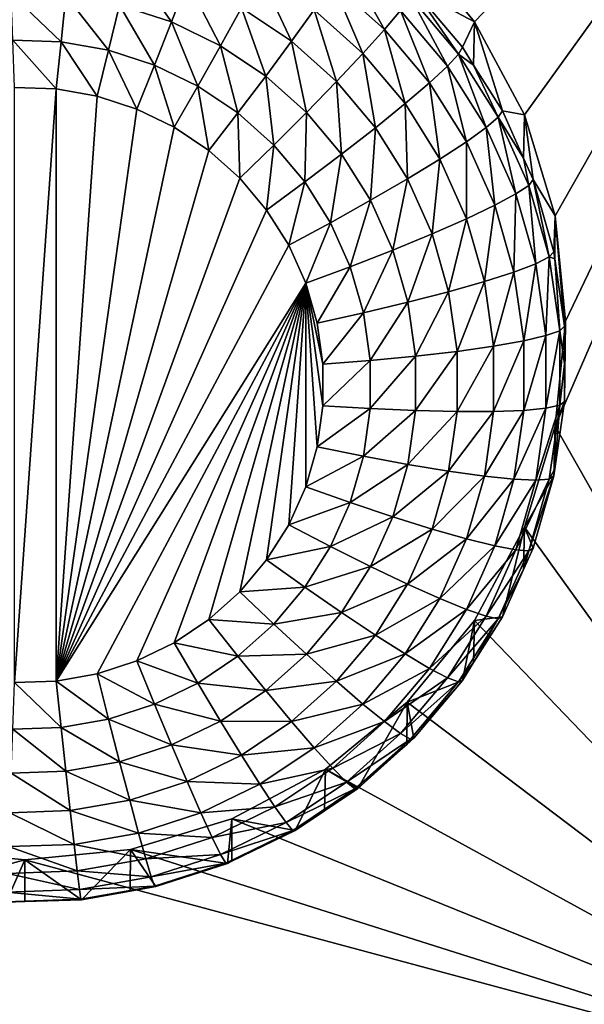
# Model space of a CAD drawing. Extents: x -24 to 24, y -191 to 30.
# Drawn here: x 5 to 7, y -174 to -171 of the extents above; entities that cross this region are included whole.
import ezdxf

# ---------------------------------------------------------------- set-up
doc = ezdxf.new("R2010")
doc.units = 0
doc.layers.add('L1', color=7, linetype='CONTINUOUS')
doc.layers.add('L3', color=7, linetype='CONTINUOUS')

msp = doc.modelspace()

# ---------------------------------------------------------------- linework, layer by layer
at = {"layer": 'L1', "color": 7}
for points in [[(17.54941, -26.68796, 97.32882), (-17.54941, -26.68796, 97.32882), (16.79667, -190.2069, 109.6051)], [(16.79667, -190.2069, 109.6051), (-17.54941, -26.68796, 97.32882), (-16.79667, -190.2069, 109.6051)], [(18.26101, -27.67894, 84.129), (-17.40262, -187.6886, 98.12802), (-18.26101, -27.67894, 84.129)], [(17.40262, -187.6886, 98.12802), (-17.40262, -187.6886, 98.12802), (18.26101, -27.67894, 84.129)]]:
    msp.add_3dface(points, dxfattribs=at)
at = {"layer": 'L3', "color": 250}
for points in [[(-16.15, -140.2992, 95.47769), (-12.25, -186.0246, 99.47813), (12.25, -136.4141, 95.13777)], [(-12.25, -186.0246, 99.47813), (12.25, -186.0246, 99.47813), (12.25, -136.4141, 95.13777)], [(6.226418, -171.2428, 96.67917), (6.042982, -171.0201, 96.65969), (7.5, -169.9173, 96.56321)], [(7.5, -169.9173, 96.56321), (6.362722, -171.4968, 96.70139), (6.226418, -171.2428, 96.67917)], [(7.5, -169.9173, 96.56321), (6.446658, -171.7725, 96.72551), (6.362722, -171.4968, 96.70139)], [(6.475, -172.0591, 96.75059), (7.5, -169.9173, 96.56321), (6.446658, -172.3458, 96.77567)], [(6.446658, -172.3458, 96.77567), (7.5, -169.9173, 96.56321), (7.5, -174.201, 96.93798)], [(6.475, -172.0591, 96.75059), (6.446658, -171.7725, 96.72551), (7.5, -169.9173, 96.56321)], [(6.226418, -171.2428, 96.67917), (6.061026, -171.1552, 95.32639), (6.042982, -171.0201, 96.65969)], [(5.285874, -171.0816, 94.76908), (5.399919, -171.243, 94.72198), (5.258269, -171.1972, 94.71796)], [(5.442664, -171.1323, 94.77352), (5.399919, -171.243, 94.72198), (5.285874, -171.0816, 94.76908)], [(5.87717, -171.0795, 95.06623), (5.981014, -171.2642, 94.96784), (5.839621, -171.1373, 94.95674)], [(6.024887, -171.212, 95.07782), (5.981014, -171.2642, 94.96784), (5.87717, -171.0795, 95.06623)], [(5.640845, -171.1109, 94.85403), (5.727513, -171.2961, 94.78785), (5.590838, -171.2043, 94.77981)], [(5.789088, -171.2105, 94.86274), (5.727513, -171.2961, 94.78785), (5.640845, -171.1109, 94.85403)], [(5.442664, -171.1323, 94.77352), (5.533786, -171.3081, 94.72767), (5.399919, -171.243, 94.72198)], [(5.590838, -171.2043, 94.77981), (5.533786, -171.3081, 94.72767), (5.442664, -171.1323, 94.77352)], [(5.839621, -171.1373, 94.95674), (5.921971, -171.3297, 94.87318), (5.789088, -171.2105, 94.86274)], [(5.981014, -171.2642, 94.96784), (5.921971, -171.3297, 94.87318), (5.839621, -171.1373, 94.95674)], [(5.111591, -171.1714, 94.71571), (5.09865, -171.2973, 94.68903), (4.962742, -171.1662, 94.71526)], [(4.962742, -171.1662, 94.71526), (5.09865, -171.2973, 94.68903), (4.967063, -171.2928, 94.68863)], [(5.111591, -171.1714, 94.71571), (5.228316, -171.3201, 94.69102), (5.09865, -171.2973, 94.68903)], [(5.258269, -171.1972, 94.71796), (5.228316, -171.3201, 94.69102), (5.111591, -171.1714, 94.71571)], [(6.051904, -171.1752, 95.19888), (6.152655, -171.3637, 95.09109), (6.024887, -171.212, 95.07782)], [(6.051904, -171.1752, 95.19888), (6.061026, -171.1552, 95.32639), (6.18304, -171.3309, 95.2125)], [(6.18304, -171.3309, 95.2125), (6.152655, -171.3637, 95.09109), (6.051904, -171.1752, 95.19888)], [(6.226418, -171.2428, 96.67917), (6.1933, -171.3123, 95.34013), (6.061026, -171.1552, 95.32639)], [(6.061026, -171.1552, 95.32639), (6.1933, -171.3123, 95.34013), (6.18304, -171.3309, 95.2125)], [(5.258269, -171.1972, 94.71796), (5.353539, -171.3607, 94.69457), (5.228316, -171.3201, 94.69102)], [(5.399919, -171.243, 94.72198), (5.353539, -171.3607, 94.69457), (5.258269, -171.1972, 94.71796)], [(5.590838, -171.2043, 94.77981), (5.657262, -171.391, 94.73493), (5.533786, -171.3081, 94.72767)], [(5.727513, -171.2961, 94.78785), (5.657262, -171.391, 94.73493), (5.590838, -171.2043, 94.77981)], [(5.789088, -171.2105, 94.86274), (5.850027, -171.406, 94.79746), (5.727513, -171.2961, 94.78785)], [(5.921971, -171.3297, 94.87318), (5.850027, -171.406, 94.79746), (5.789088, -171.2105, 94.86274)], [(6.024887, -171.212, 95.07782), (6.103313, -171.4093, 94.98055), (5.981014, -171.2642, 94.96784)], [(6.152655, -171.3637, 95.09109), (6.103313, -171.4093, 94.98055), (6.024887, -171.212, 95.07782)], [(5.399919, -171.243, 94.72198), (5.47188, -171.4181, 94.6996), (5.353539, -171.3607, 94.69457)], [(5.533786, -171.3081, 94.72767), (5.47188, -171.4181, 94.6996), (5.399919, -171.243, 94.72198)], [(6.223954, -171.3611, 95.3444), (6.1933, -171.3123, 95.34013), (6.226418, -171.2428, 96.67917)], [(6.223954, -171.3611, 95.3444), (6.226418, -171.2428, 96.67917), (6.302348, -171.4861, 95.35533)], [(6.302348, -171.4861, 95.35533), (6.226418, -171.2428, 96.67917), (6.362722, -171.4968, 96.70139)], [(5.981014, -171.2642, 94.96784), (6.036909, -171.4661, 94.88511), (5.921971, -171.3297, 94.87318)], [(6.103313, -171.4093, 94.98055), (6.036909, -171.4661, 94.88511), (5.981014, -171.2642, 94.96784)], [(5.09865, -171.2973, 94.68903), (5.085191, -171.426, 94.68756), (4.967063, -171.2928, 94.68863)], [(4.967063, -171.2928, 94.68863), (5.085191, -171.426, 94.68756), (4.971557, -171.4221, 94.68721)], [(5.09865, -171.2973, 94.68903), (5.197166, -171.4457, 94.68928), (5.085191, -171.426, 94.68756)], [(5.228316, -171.3201, 94.69102), (5.197166, -171.4457, 94.68928), (5.09865, -171.2973, 94.68903)], [(5.533786, -171.3081, 94.72767), (5.581036, -171.4915, 94.70601), (5.47188, -171.4181, 94.6996)], [(5.657262, -171.391, 94.73493), (5.581036, -171.4915, 94.70601), (5.533786, -171.3081, 94.72767)], [(5.727513, -171.2961, 94.78785), (5.767946, -171.4903, 94.74362), (5.657262, -171.391, 94.73493)], [(5.850027, -171.406, 94.79746), (5.767946, -171.4903, 94.74362), (5.727513, -171.2961, 94.78785)], [(6.18304, -171.3309, 95.2125), (6.1933, -171.3123, 95.34013), (6.223954, -171.3611, 95.3444)], [(5.228316, -171.3201, 94.69102), (5.305304, -171.4807, 94.69234), (5.197166, -171.4457, 94.68928)], [(5.353539, -171.3607, 94.69457), (5.305304, -171.4807, 94.69234), (5.228316, -171.3201, 94.69102)], [(5.921971, -171.3297, 94.87318), (5.955996, -171.5318, 94.80847), (5.850027, -171.406, 94.79746)], [(6.036909, -171.4661, 94.88511), (5.955996, -171.5318, 94.80847), (5.921971, -171.3297, 94.87318)], [(6.18304, -171.3309, 95.2125), (6.257989, -171.5316, 95.10578), (6.152655, -171.3637, 95.09109)], [(6.18304, -171.3309, 95.2125), (6.223954, -171.3611, 95.3444), (6.291151, -171.5033, 95.22758)], [(6.291151, -171.5033, 95.22758), (6.257989, -171.5316, 95.10578), (6.18304, -171.3309, 95.2125)], [(5.353539, -171.3607, 94.69457), (5.4075, -171.5303, 94.69669), (5.305304, -171.4807, 94.69234)], [(5.47188, -171.4181, 94.6996), (5.4075, -171.5303, 94.69669), (5.353539, -171.3607, 94.69457)], [(6.152655, -171.3637, 95.09109), (6.204138, -171.5701, 94.9946), (6.103313, -171.4093, 94.98055)], [(6.257989, -171.5316, 95.10578), (6.204138, -171.5701, 94.9946), (6.152655, -171.3637, 95.09109)], [(6.223954, -171.3611, 95.3444), (6.302348, -171.4861, 95.35533), (6.291151, -171.5033, 95.22758)], [(5.657262, -171.391, 94.73493), (5.678884, -171.5793, 94.7137), (5.581036, -171.4915, 94.70601)], [(5.767946, -171.4903, 94.74362), (5.678884, -171.5793, 94.7137), (5.657262, -171.391, 94.73493)], [(5.47188, -171.4181, 94.6996), (5.501764, -171.5937, 94.70223), (5.4075, -171.5303, 94.69669)], [(5.581036, -171.4915, 94.70601), (5.501764, -171.5937, 94.70223), (5.47188, -171.4181, 94.6996)], [(5.850027, -171.406, 94.79746), (5.863683, -171.604, 94.75356), (5.767946, -171.4903, 94.74362)], [(5.955996, -171.5318, 94.80847), (5.863683, -171.604, 94.75356), (5.850027, -171.406, 94.79746)], [(6.103313, -171.4093, 94.98055), (6.131665, -171.6172, 94.89833), (6.036909, -171.4661, 94.88511)], [(6.204138, -171.5701, 94.9946), (6.131665, -171.6172, 94.89833), (6.103313, -171.4093, 94.98055)], [(4.971557, -173.0449, 94.82919), (4.971557, -171.4221, 94.68721), (5.085191, -171.426, 94.68756)], [(4.971557, -173.0449, 94.82919), (5.085191, -171.426, 94.68756), (5.085191, -173.0409, 94.82884)], [(5.085191, -173.0409, 94.82884), (5.085191, -171.426, 94.68756), (5.197166, -171.4457, 94.68928)], [(5.085191, -173.0409, 94.82884), (5.197166, -171.4457, 94.68928), (5.305304, -171.4807, 94.69234)], [(6.036909, -171.4661, 94.88511), (6.043358, -171.6711, 94.82066), (5.955996, -171.5318, 94.80847)], [(6.131665, -171.6172, 94.89833), (6.043358, -171.6711, 94.82066), (6.036909, -171.4661, 94.88511)], [(5.305304, -171.4807, 94.69234), (5.4075, -171.5303, 94.69669), (5.085191, -173.0409, 94.82884)], [(5.581036, -171.4915, 94.70601), (5.586262, -171.6695, 94.70885), (5.501764, -171.5937, 94.70223)], [(5.678884, -171.5793, 94.7137), (5.586262, -171.6695, 94.70885), (5.581036, -171.4915, 94.70601)], [(5.767946, -171.4903, 94.74362), (5.763518, -171.6797, 94.72249), (5.678884, -171.5793, 94.7137)], [(5.863683, -171.604, 94.75356), (5.763518, -171.6797, 94.72249), (5.767946, -171.4903, 94.74362)], [(6.291151, -171.5033, 95.22758), (6.302348, -171.4861, 95.35533), (6.359902, -171.6149, 95.3666)], [(6.302348, -171.4861, 95.35533), (6.362722, -171.4968, 96.70139), (6.359902, -171.6149, 95.3666)], [(6.359902, -171.6149, 95.3666), (6.362722, -171.4968, 96.70139), (6.386047, -171.6734, 95.37172)], [(6.386047, -171.6734, 95.37172), (6.362722, -171.4968, 96.70139), (6.446658, -171.7725, 96.72551)], [(6.291151, -171.5033, 95.22758), (6.338837, -171.7125, 95.12161), (6.257989, -171.5316, 95.10578)], [(6.291151, -171.5033, 95.22758), (6.359902, -171.6149, 95.3666), (6.37413, -171.6889, 95.24383)], [(6.37413, -171.6889, 95.24383), (6.338837, -171.7125, 95.12161), (6.291151, -171.5033, 95.22758)], [(5.085191, -173.0409, 94.82884), (5.4075, -171.5303, 94.69669), (5.501764, -171.5937, 94.70223)], [(5.955996, -171.5318, 94.80847), (5.942609, -171.7298, 94.76457), (5.863683, -171.604, 94.75356)], [(6.043358, -171.6711, 94.82066), (5.942609, -171.7298, 94.76457), (5.955996, -171.5318, 94.80847)], [(6.257989, -171.5316, 95.10578), (6.281524, -171.7432, 95.00975), (6.204138, -171.5701, 94.9946)], [(6.338837, -171.7125, 95.12161), (6.281524, -171.7432, 95.00975), (6.257989, -171.5316, 95.10578)], [(5.678884, -171.5793, 94.7137), (5.659349, -171.7562, 94.71644), (5.586262, -171.6695, 94.70885)], [(5.763518, -171.6797, 94.72249), (5.659349, -171.7562, 94.71644), (5.678884, -171.5793, 94.7137)], [(6.204138, -171.5701, 94.9946), (6.204395, -171.7799, 94.91257), (6.131665, -171.6172, 94.89833)], [(6.281524, -171.7432, 95.00975), (6.204395, -171.7799, 94.91257), (6.204138, -171.5701, 94.9946)], [(5.085191, -173.0409, 94.82884), (5.501764, -171.5937, 94.70223), (5.586262, -171.6695, 94.70885)], [(5.863683, -171.604, 94.75356), (5.83329, -171.791, 94.73222), (5.763518, -171.6797, 94.72249)], [(5.942609, -171.7298, 94.76457), (5.83329, -171.791, 94.73222), (5.863683, -171.604, 94.75356)], [(6.131665, -171.6172, 94.89833), (6.110413, -171.8211, 94.83378), (6.043358, -171.6711, 94.82066)], [(6.204395, -171.7799, 94.91257), (6.110413, -171.8211, 94.83378), (6.131665, -171.6172, 94.89833)], [(6.37413, -171.6889, 95.24383), (6.359902, -171.6149, 95.3666), (6.386047, -171.6734, 95.37172)], [(5.586262, -171.6695, 94.70885), (5.659349, -171.7562, 94.71644), (5.085191, -173.0409, 94.82884)], [(5.763518, -171.6797, 94.72249), (5.719602, -171.8523, 94.72485), (5.659349, -171.7562, 94.71644)], [(5.83329, -171.791, 94.73222), (5.719602, -171.8523, 94.72485), (5.763518, -171.6797, 94.72249)], [(6.043358, -171.6711, 94.82066), (6.003188, -171.8653, 94.77642), (5.942609, -171.7298, 94.76457)], [(6.110413, -171.8211, 94.83378), (6.003188, -171.8653, 94.77642), (6.043358, -171.6711, 94.82066)], [(6.37413, -171.6889, 95.24383), (6.393626, -171.9029, 95.13826), (6.338837, -171.7125, 95.12161)], [(6.37413, -171.6889, 95.24383), (6.386047, -171.6734, 95.37172), (6.430363, -171.8843, 95.26092)], [(6.430363, -171.8843, 95.26092), (6.393626, -171.9029, 95.13826), (6.37413, -171.6889, 95.24383)], [(6.386047, -171.6734, 95.37172), (6.446658, -171.7725, 96.72551), (6.442768, -171.8704, 95.38896)], [(6.386047, -171.6734, 95.37172), (6.442768, -171.8704, 95.38896), (6.430363, -171.8843, 95.26092)], [(6.338837, -171.7125, 95.12161), (6.333968, -171.9254, 95.0257), (6.281524, -171.7432, 95.00975)], [(6.393626, -171.9029, 95.13826), (6.333968, -171.9254, 95.0257), (6.338837, -171.7125, 95.12161)], [(5.942609, -171.7298, 94.76457), (5.886844, -171.9108, 94.7427), (5.83329, -171.791, 94.73222)], [(6.003188, -171.8653, 94.77642), (5.886844, -171.9108, 94.7427), (5.942609, -171.7298, 94.76457)], [(6.281524, -171.7432, 95.00975), (6.253683, -171.9511, 94.92755), (6.204395, -171.7799, 94.91257)], [(6.333968, -171.9254, 95.0257), (6.253683, -171.9511, 94.92755), (6.281524, -171.7432, 95.00975)], [(5.085191, -173.0409, 94.82884), (5.659349, -171.7562, 94.71644), (5.719602, -171.8523, 94.72485)], [(5.83329, -171.791, 94.73222), (5.765849, -171.9558, 94.7339), (5.719602, -171.8523, 94.72485)], [(5.886844, -171.9108, 94.7427), (5.765849, -171.9558, 94.7339), (5.83329, -171.791, 94.73222)], [(6.204395, -171.7799, 94.91257), (6.155854, -171.979, 94.84759), (6.110413, -171.8211, 94.83378)], [(6.253683, -171.9511, 94.92755), (6.155854, -171.979, 94.84759), (6.204395, -171.7799, 94.91257)], [(6.446658, -171.7725, 96.72551), (6.445449, -171.8895, 95.39063), (6.442768, -171.8704, 95.38896)], [(6.446658, -171.7725, 96.72551), (6.471407, -172.0734, 95.40672), (6.445449, -171.8895, 95.39063)], [(6.475, -172.0591, 96.75059), (6.471407, -172.0734, 95.40672), (6.446658, -171.7725, 96.72551)], [(6.110413, -171.8211, 94.83378), (6.044242, -172.008, 94.7889), (6.003188, -171.8653, 94.77642)], [(6.155854, -171.979, 94.84759), (6.044242, -172.008, 94.7889), (6.110413, -171.8211, 94.83378)], [(5.085191, -173.0409, 94.82884), (5.719602, -171.8523, 94.72485), (5.765849, -171.9558, 94.7339)], [(6.003188, -171.8653, 94.77642), (5.923136, -172.0369, 94.75373), (5.886844, -171.9108, 94.7427)], [(6.044242, -172.008, 94.7889), (5.923136, -172.0369, 94.75373), (6.003188, -171.8653, 94.77642)], [(6.430363, -171.8843, 95.26092), (6.442768, -171.8704, 95.38896), (6.445449, -171.8895, 95.39063)], [(6.393626, -171.9029, 95.13826), (6.360448, -172.1131, 95.04212), (6.333968, -171.9254, 95.0257)], [(6.42129, -172.0989, 95.15542), (6.360448, -172.1131, 95.04212), (6.393626, -171.9029, 95.13826)], [(6.430363, -171.8843, 95.26092), (6.42129, -172.0989, 95.15542), (6.393626, -171.9029, 95.13826)], [(6.458756, -172.0855, 95.27853), (6.42129, -172.0989, 95.15542), (6.430363, -171.8843, 95.26092)], [(6.430363, -171.8843, 95.26092), (6.445449, -171.8895, 95.39063), (6.458756, -172.0855, 95.27853)], [(6.445449, -171.8895, 95.39063), (6.471407, -172.0734, 95.40672), (6.458756, -172.0855, 95.27853)], [(5.886844, -171.9108, 94.7427), (5.79719, -172.0647, 94.74343), (5.765849, -171.9558, 94.7339)], [(5.923136, -172.0369, 94.75373), (5.79719, -172.0647, 94.74343), (5.886844, -171.9108, 94.7427)], [(6.333968, -171.9254, 95.0257), (6.278568, -172.1275, 94.94298), (6.253683, -171.9511, 94.92755)], [(6.360448, -172.1131, 95.04212), (6.278568, -172.1275, 94.94298), (6.333968, -171.9254, 95.0257)], [(5.085191, -173.0409, 94.82884), (5.765849, -171.9558, 94.7339), (5.197166, -173.0212, 94.82712)], [(5.197166, -173.0212, 94.82712), (5.765849, -171.9558, 94.7339), (5.305304, -172.9862, 94.82406)], [(5.765849, -171.9558, 94.7339), (5.4075, -172.9366, 94.81972), (5.305304, -172.9862, 94.82406)], [(5.765849, -171.9558, 94.7339), (5.501764, -172.8732, 94.81417), (5.4075, -172.9366, 94.81972)], [(5.586262, -172.7975, 94.80754), (5.501764, -172.8732, 94.81417), (5.765849, -171.9558, 94.7339)], [(5.765849, -171.9558, 94.7339), (5.659349, -172.7107, 94.79995), (5.586262, -172.7975, 94.80754)], [(5.765849, -171.9558, 94.7339), (5.719602, -172.6146, 94.79155), (5.659349, -172.7107, 94.79995)], [(5.765849, -172.5111, 94.78249), (5.719602, -172.6146, 94.79155), (5.765849, -171.9558, 94.7339)], [(5.765849, -171.9558, 94.7339), (5.79719, -172.0647, 94.74343), (5.813015, -172.1768, 94.75324)], [(5.813015, -172.1768, 94.75324), (5.813015, -172.2901, 94.76315), (5.765849, -171.9558, 94.7339)], [(5.765849, -171.9558, 94.7339), (5.813015, -172.2901, 94.76315), (5.79719, -172.4023, 94.77296)], [(5.765849, -171.9558, 94.7339), (5.79719, -172.4023, 94.77296), (5.765849, -172.5111, 94.78249)], [(6.253683, -171.9511, 94.92755), (6.178798, -172.1417, 94.86182), (6.155854, -171.979, 94.84759)], [(6.278568, -172.1275, 94.94298), (6.178798, -172.1417, 94.86182), (6.253683, -171.9511, 94.92755)], [(6.155854, -171.979, 94.84759), (6.064971, -172.1549, 94.80175), (6.044242, -172.008, 94.7889)], [(6.178798, -172.1417, 94.86182), (6.064971, -172.1549, 94.80175), (6.155854, -171.979, 94.84759)], [(6.044242, -172.008, 94.7889), (5.941461, -172.1668, 94.7651), (5.923136, -172.0369, 94.75373)], [(6.064971, -172.1549, 94.80175), (5.941461, -172.1668, 94.7651), (6.044242, -172.008, 94.7889)], [(5.923136, -172.0369, 94.75373), (5.813015, -172.1768, 94.75324), (5.79719, -172.0647, 94.74343)], [(5.941461, -172.1668, 94.7651), (5.813015, -172.1768, 94.75324), (5.923136, -172.0369, 94.75373)], [(6.446658, -172.3458, 96.77567), (6.471407, -172.2784, 95.42465), (6.475, -172.0591, 96.75059)], [(6.475, -172.0591, 96.75059), (6.471407, -172.2784, 95.42465), (6.471407, -172.1759, 95.41569)], [(6.475, -172.0591, 96.75059), (6.471407, -172.1759, 95.41569), (6.471407, -172.0734, 95.40672)], [(6.458756, -172.2888, 95.29631), (6.42129, -172.297, 95.17274), (6.458756, -172.0855, 95.27853)], [(6.458756, -172.0855, 95.27853), (6.42129, -172.297, 95.17274), (6.42129, -172.0989, 95.15542)], [(6.458756, -172.0855, 95.27853), (6.471407, -172.0734, 95.40672), (6.471407, -172.1759, 95.41569)], [(6.458756, -172.0855, 95.27853), (6.471407, -172.1759, 95.41569), (6.458756, -172.2888, 95.29631)], [(6.360448, -172.3027, 95.05869), (6.278568, -172.3057, 94.95857), (6.360448, -172.1131, 95.04212)], [(6.360448, -172.1131, 95.04212), (6.278568, -172.3057, 94.95857), (6.278568, -172.1275, 94.94298)], [(6.42129, -172.297, 95.17274), (6.360448, -172.3027, 95.05869), (6.42129, -172.0989, 95.15542)], [(6.42129, -172.0989, 95.15542), (6.360448, -172.3027, 95.05869), (6.360448, -172.1131, 95.04212)], [(6.178798, -172.3059, 94.87619), (6.064971, -172.3033, 94.81474), (6.178798, -172.1417, 94.86182)], [(6.178798, -172.1417, 94.86182), (6.064971, -172.3033, 94.81474), (6.064971, -172.1549, 94.80175)], [(6.278568, -172.3057, 94.95857), (6.178798, -172.3059, 94.87619), (6.278568, -172.1275, 94.94298)], [(6.278568, -172.1275, 94.94298), (6.178798, -172.3059, 94.87619), (6.178798, -172.1417, 94.86182)], [(5.941461, -172.2979, 94.77657), (5.813015, -172.2901, 94.76315), (5.941461, -172.1668, 94.7651)], [(5.941461, -172.1668, 94.7651), (5.813015, -172.2901, 94.76315), (5.813015, -172.1768, 94.75324)], [(6.064971, -172.3033, 94.81474), (5.941461, -172.2979, 94.77657), (6.064971, -172.1549, 94.80175)], [(6.064971, -172.1549, 94.80175), (5.941461, -172.2979, 94.77657), (5.941461, -172.1668, 94.7651)], [(6.471407, -172.1759, 95.41569), (6.471407, -172.2784, 95.42465), (6.458756, -172.2888, 95.29631)], [(6.446658, -172.3458, 96.77567), (6.445449, -172.4624, 95.44075), (6.471407, -172.2784, 95.42465)], [(6.458756, -172.2888, 95.29631), (6.471407, -172.2784, 95.42465), (6.445449, -172.4624, 95.44075)], [(5.941461, -172.2979, 94.77657), (5.79719, -172.4023, 94.77296), (5.813015, -172.2901, 94.76315)], [(5.923136, -172.4278, 94.78793), (5.79719, -172.4023, 94.77296), (5.941461, -172.2979, 94.77657)], [(6.064971, -172.3033, 94.81474), (5.923136, -172.4278, 94.78793), (5.941461, -172.2979, 94.77657)], [(6.044242, -172.4502, 94.82759), (5.923136, -172.4278, 94.78793), (6.064971, -172.3033, 94.81474)], [(6.178798, -172.3059, 94.87619), (6.044242, -172.4502, 94.82759), (6.064971, -172.3033, 94.81474)], [(6.155854, -172.4685, 94.89042), (6.044242, -172.4502, 94.82759), (6.178798, -172.3059, 94.87619)], [(6.253683, -172.4821, 94.974), (6.155854, -172.4685, 94.89042), (6.278568, -172.3057, 94.95857)], [(6.278568, -172.3057, 94.95857), (6.155854, -172.4685, 94.89042), (6.178798, -172.3059, 94.87619)], [(6.333968, -172.4904, 95.07512), (6.253683, -172.4821, 94.974), (6.360448, -172.3027, 95.05869)], [(6.360448, -172.3027, 95.05869), (6.253683, -172.4821, 94.974), (6.278568, -172.3057, 94.95857)], [(6.393626, -172.4931, 95.18989), (6.333968, -172.4904, 95.07512), (6.42129, -172.297, 95.17274)], [(6.42129, -172.297, 95.17274), (6.333968, -172.4904, 95.07512), (6.360448, -172.3027, 95.05869)], [(6.430363, -172.49, 95.31391), (6.393626, -172.4931, 95.18989), (6.458756, -172.2888, 95.29631)], [(6.458756, -172.2888, 95.29631), (6.393626, -172.4931, 95.18989), (6.42129, -172.297, 95.17274)], [(6.458756, -172.2888, 95.29631), (6.445449, -172.4624, 95.44075), (6.430363, -172.49, 95.31391)], [(6.446658, -172.3458, 96.77567), (7.5, -174.201, 96.93798), (6.362722, -172.6215, 96.79978)], [(6.362722, -172.6215, 96.79978), (6.442768, -172.4814, 95.44241), (6.446658, -172.3458, 96.77567)], [(6.446658, -172.3458, 96.77567), (6.442768, -172.4814, 95.44241), (6.445449, -172.4624, 95.44075)], [(5.923136, -172.4278, 94.78793), (5.765849, -172.5111, 94.78249), (5.79719, -172.4023, 94.77296)], [(5.886844, -172.5539, 94.79897), (5.765849, -172.5111, 94.78249), (5.923136, -172.4278, 94.78793)], [(6.044242, -172.4502, 94.82759), (5.886844, -172.5539, 94.79897), (5.923136, -172.4278, 94.78793)], [(6.003188, -172.5928, 94.84007), (5.886844, -172.5539, 94.79897), (6.044242, -172.4502, 94.82759)], [(6.155854, -172.4685, 94.89042), (6.003188, -172.5928, 94.84007), (6.044242, -172.4502, 94.82759)], [(6.110413, -172.6264, 94.90423), (6.003188, -172.5928, 94.84007), (6.155854, -172.4685, 94.89042)], [(6.253683, -172.4821, 94.974), (6.110413, -172.6264, 94.90423), (6.155854, -172.4685, 94.89042)], [(6.430363, -172.49, 95.31391), (6.445449, -172.4624, 95.44075), (6.442768, -172.4814, 95.44241)], [(6.204395, -172.6533, 94.98898), (6.110413, -172.6264, 94.90423), (6.253683, -172.4821, 94.974)], [(6.333968, -172.4904, 95.07512), (6.204395, -172.6533, 94.98898), (6.253683, -172.4821, 94.974)], [(6.281524, -172.6726, 95.09106), (6.204395, -172.6533, 94.98898), (6.333968, -172.4904, 95.07512)], [(6.393626, -172.4931, 95.18989), (6.281524, -172.6726, 95.09106), (6.333968, -172.4904, 95.07512)], [(6.338837, -172.6834, 95.20655), (6.281524, -172.6726, 95.09106), (6.393626, -172.4931, 95.18989)], [(6.37413, -172.6854, 95.33101), (6.338837, -172.6834, 95.20655), (6.430363, -172.49, 95.31391)], [(6.430363, -172.49, 95.31391), (6.338837, -172.6834, 95.20655), (6.393626, -172.4931, 95.18989)], [(6.362722, -172.6215, 96.79978), (6.386047, -172.6785, 95.45965), (6.442768, -172.4814, 95.44241)], [(6.430363, -172.49, 95.31391), (6.442768, -172.4814, 95.44241), (6.37413, -172.6854, 95.33101)], [(6.442768, -172.4814, 95.44241), (6.386047, -172.6785, 95.45965), (6.37413, -172.6854, 95.33101)], [(5.886844, -172.5539, 94.79897), (5.719602, -172.6146, 94.79155), (5.765849, -172.5111, 94.78249)], [(5.83329, -172.6737, 94.80945), (5.719602, -172.6146, 94.79155), (5.886844, -172.5539, 94.79897)], [(6.003188, -172.5928, 94.84007), (5.83329, -172.6737, 94.80945), (5.886844, -172.5539, 94.79897)], [(5.942609, -172.7284, 94.85193), (5.83329, -172.6737, 94.80945), (6.003188, -172.5928, 94.84007)], [(6.110413, -172.6264, 94.90423), (5.942609, -172.7284, 94.85193), (6.003188, -172.5928, 94.84007)], [(5.83329, -172.6737, 94.80945), (5.659349, -172.7107, 94.79995), (5.719602, -172.6146, 94.79155)], [(6.043358, -172.7764, 94.91736), (5.942609, -172.7284, 94.85193), (6.110413, -172.6264, 94.90423)], [(6.204395, -172.6533, 94.98898), (6.043358, -172.7764, 94.91736), (6.110413, -172.6264, 94.90423)], [(6.362722, -172.6215, 96.79978), (7.5, -174.201, 96.93798), (6.226418, -172.8755, 96.82201)], [(6.302348, -172.8658, 95.47604), (6.362722, -172.6215, 96.79978), (6.226418, -172.8755, 96.82201)], [(6.359902, -172.737, 95.46477), (6.362722, -172.6215, 96.79978), (6.302348, -172.8658, 95.47604)], [(6.359902, -172.737, 95.46477), (6.386047, -172.6785, 95.45965), (6.362722, -172.6215, 96.79978)], [(6.131665, -172.816, 95.00322), (6.043358, -172.7764, 94.91736), (6.204395, -172.6533, 94.98898)], [(6.281524, -172.6726, 95.09106), (6.131665, -172.816, 95.00322), (6.204395, -172.6533, 94.98898)], [(5.763518, -172.785, 94.81918), (5.659349, -172.7107, 94.79995), (5.83329, -172.6737, 94.80945)], [(5.942609, -172.7284, 94.85193), (5.763518, -172.785, 94.81918), (5.83329, -172.6737, 94.80945)], [(6.204138, -172.8457, 95.10621), (6.131665, -172.816, 95.00322), (6.281524, -172.6726, 95.09106)], [(6.338837, -172.6834, 95.20655), (6.204138, -172.8457, 95.10621), (6.281524, -172.6726, 95.09106)], [(6.257989, -172.8643, 95.22238), (6.204138, -172.8457, 95.10621), (6.338837, -172.6834, 95.20655)], [(6.37413, -172.6854, 95.33101), (6.257989, -172.8643, 95.22238), (6.338837, -172.6834, 95.20655)], [(6.37413, -172.6854, 95.33101), (6.386047, -172.6785, 95.45965), (6.359902, -172.737, 95.46477)], [(5.763518, -172.785, 94.81918), (5.586262, -172.7975, 94.80754), (5.659349, -172.7107, 94.79995)], [(6.291151, -172.8711, 95.34726), (6.257989, -172.8643, 95.22238), (6.37413, -172.6854, 95.33101)], [(6.37413, -172.6854, 95.33101), (6.359902, -172.737, 95.46477), (6.291151, -172.8711, 95.34726)], [(5.863683, -172.8542, 94.86294), (5.763518, -172.785, 94.81918), (5.942609, -172.7284, 94.85193)], [(6.043358, -172.7764, 94.91736), (5.863683, -172.8542, 94.86294), (5.942609, -172.7284, 94.85193)], [(6.359902, -172.737, 95.46477), (6.302348, -172.8658, 95.47604), (6.291151, -172.8711, 95.34726)], [(5.678884, -172.8854, 94.82797), (5.586262, -172.7975, 94.80754), (5.763518, -172.785, 94.81918)], [(5.863683, -172.8542, 94.86294), (5.678884, -172.8854, 94.82797), (5.763518, -172.785, 94.81918)], [(5.955996, -172.9157, 94.92954), (5.863683, -172.8542, 94.86294), (6.043358, -172.7764, 94.91736)], [(6.131665, -172.816, 95.00322), (5.955996, -172.9157, 94.92954), (6.043358, -172.7764, 94.91736)], [(5.678884, -172.8854, 94.82797), (5.501764, -172.8732, 94.81417), (5.586262, -172.7975, 94.80754)], [(6.036909, -172.9671, 95.01643), (5.955996, -172.9157, 94.92954), (6.131665, -172.816, 95.00322)], [(6.204138, -172.8457, 95.10621), (6.036909, -172.9671, 95.01643), (6.131665, -172.816, 95.00322)], [(5.767946, -172.9679, 94.87288), (5.678884, -172.8854, 94.82797), (5.863683, -172.8542, 94.86294)], [(5.955996, -172.9157, 94.92954), (5.767946, -172.9679, 94.87288), (5.863683, -172.8542, 94.86294)], [(6.103313, -173.0065, 95.12027), (6.036909, -172.9671, 95.01643), (6.204138, -172.8457, 95.10621)], [(6.257989, -172.8643, 95.22238), (6.103313, -173.0065, 95.12027), (6.204138, -172.8457, 95.10621)], [(6.152655, -173.0322, 95.23707), (6.103313, -173.0065, 95.12027), (6.257989, -172.8643, 95.22238)], [(6.291151, -172.8711, 95.34726), (6.152655, -173.0322, 95.23707), (6.257989, -172.8643, 95.22238)], [(6.18304, -173.0434, 95.36233), (6.152655, -173.0322, 95.23707), (6.291151, -172.8711, 95.34726)], [(6.291151, -172.8711, 95.34726), (6.223954, -172.9908, 95.48698), (6.18304, -173.0434, 95.36233)], [(6.302348, -172.8658, 95.47604), (6.226418, -172.8755, 96.82201), (6.223954, -172.9908, 95.48698)], [(6.291151, -172.8711, 95.34726), (6.302348, -172.8658, 95.47604), (6.223954, -172.9908, 95.48698)], [(5.581036, -172.9732, 94.83565), (5.4075, -172.9366, 94.81972), (5.501764, -172.8732, 94.81417)], [(5.581036, -172.9732, 94.83565), (5.501764, -172.8732, 94.81417), (5.678884, -172.8854, 94.82797)], [(5.767946, -172.9679, 94.87288), (5.581036, -172.9732, 94.83565), (5.678884, -172.8854, 94.82797)], [(7.5, -174.201, 96.93798), (6.042982, -173.0982, 96.84149), (6.226418, -172.8755, 96.82201)], [(6.1933, -173.0396, 95.49125), (6.226418, -172.8755, 96.82201), (6.042982, -173.0982, 96.84149)], [(6.223954, -172.9908, 95.48698), (6.226418, -172.8755, 96.82201), (6.1933, -173.0396, 95.49125)], [(5.850027, -173.0415, 94.94055), (5.767946, -172.9679, 94.87288), (5.955996, -172.9157, 94.92954)], [(6.036909, -172.9671, 95.01643), (5.850027, -173.0415, 94.94055), (5.955996, -172.9157, 94.92954)], [(5.47188, -173.0466, 94.84207), (5.305304, -172.9862, 94.82406), (5.4075, -172.9366, 94.81972)], [(5.47188, -173.0466, 94.84207), (5.4075, -172.9366, 94.81972), (5.581036, -172.9732, 94.83565)], [(5.657262, -173.0671, 94.88156), (5.47188, -173.0466, 94.84207), (5.581036, -172.9732, 94.83565)], [(5.657262, -173.0671, 94.88156), (5.581036, -172.9732, 94.83565), (5.767946, -172.9679, 94.87288)], [(5.850027, -173.0415, 94.94055), (5.657262, -173.0671, 94.88156), (5.767946, -172.9679, 94.87288)], [(5.921971, -173.1036, 95.02837), (5.850027, -173.0415, 94.94055), (6.036909, -172.9671, 95.01643)], [(6.103313, -173.0065, 95.12027), (5.921971, -173.1036, 95.02837), (6.036909, -172.9671, 95.01643)], [(5.353539, -173.1041, 94.8471), (5.197166, -173.0212, 94.82712), (5.305304, -172.9862, 94.82406)], [(5.353539, -173.1041, 94.8471), (5.305304, -172.9862, 94.82406), (5.47188, -173.0466, 94.84207)], [(6.18304, -173.0434, 95.36233), (6.223954, -172.9908, 95.48698), (6.1933, -173.0396, 95.49125)], [(5.228316, -173.1446, 94.85064), (5.085191, -173.0409, 94.82884), (5.197166, -173.0212, 94.82712)], [(5.228316, -173.1446, 94.85064), (5.197166, -173.0212, 94.82712), (5.353539, -173.1041, 94.8471)], [(5.981014, -173.1516, 95.13298), (5.921971, -173.1036, 95.02837), (6.103313, -173.0065, 95.12027)], [(6.152655, -173.0322, 95.23707), (5.981014, -173.1516, 95.13298), (6.103313, -173.0065, 95.12027)], [(6.024887, -173.1839, 95.25034), (5.981014, -173.1516, 95.13298), (6.152655, -173.0322, 95.23707)], [(6.18304, -173.0434, 95.36233), (6.024887, -173.1839, 95.25034), (6.152655, -173.0322, 95.23707)], [(4.967063, -173.172, 94.85304), (4.971557, -173.0449, 94.82919), (5.09865, -173.1674, 94.85263)], [(5.09865, -173.1674, 94.85263), (4.971557, -173.0449, 94.82919), (5.085191, -173.0409, 94.82884)], [(5.09865, -173.1674, 94.85263), (5.085191, -173.0409, 94.82884), (5.228316, -173.1446, 94.85064)], [(5.533786, -173.1501, 94.88883), (5.353539, -173.1041, 94.8471), (5.47188, -173.0466, 94.84207)], [(5.533786, -173.1501, 94.88883), (5.47188, -173.0466, 94.84207), (5.657262, -173.0671, 94.88156)], [(5.727513, -173.1514, 94.95016), (5.657262, -173.0671, 94.88156), (5.850027, -173.0415, 94.94055)], [(5.921971, -173.1036, 95.02837), (5.727513, -173.1514, 94.95016), (5.850027, -173.0415, 94.94055)], [(6.051904, -173.1991, 95.37596), (6.024887, -173.1839, 95.25034), (6.18304, -173.0434, 95.36233)], [(6.1933, -173.0396, 95.49125), (6.042982, -173.0982, 96.84149), (6.061026, -173.1967, 95.50499)], [(6.18304, -173.0434, 95.36233), (6.1933, -173.0396, 95.49125), (6.051904, -173.1991, 95.37596)], [(6.1933, -173.0396, 95.49125), (6.061026, -173.1967, 95.50499), (6.051904, -173.1991, 95.37596)], [(5.727513, -173.1514, 94.95016), (5.533786, -173.1501, 94.88883), (5.657262, -173.0671, 94.88156)], [(5.399919, -173.2152, 94.89452), (5.228316, -173.1446, 94.85064), (5.353539, -173.1041, 94.8471)], [(5.399919, -173.2152, 94.89452), (5.353539, -173.1041, 94.8471), (5.533786, -173.1501, 94.88883)], [(5.789088, -173.2228, 95.0388), (5.727513, -173.1514, 94.95016), (5.921971, -173.1036, 95.02837)], [(5.981014, -173.1516, 95.13298), (5.789088, -173.2228, 95.0388), (5.921971, -173.1036, 95.02837)], [(7.5, -174.201, 96.93798), (5.819466, -173.2809, 96.85748), (6.042982, -173.0982, 96.84149)], [(5.819466, -173.2809, 96.85748), (5.908101, -173.3338, 95.51699), (6.042982, -173.0982, 96.84149)], [(6.042982, -173.0982, 96.84149), (5.908101, -173.3338, 95.51699), (6.041931, -173.2138, 95.50649)], [(6.042982, -173.0982, 96.84149), (6.041931, -173.2138, 95.50649), (6.061026, -173.1967, 95.50499)], [(5.111591, -173.2868, 94.90078), (4.967063, -173.172, 94.85304), (5.09865, -173.1674, 94.85263)], [(5.258269, -173.261, 94.89853), (5.09865, -173.1674, 94.85263), (5.228316, -173.1446, 94.85064)], [(5.111591, -173.2868, 94.90078), (5.09865, -173.1674, 94.85263), (5.258269, -173.261, 94.89853)], [(5.258269, -173.261, 94.89853), (5.228316, -173.1446, 94.85064), (5.399919, -173.2152, 94.89452)], [(5.590838, -173.2432, 94.9582), (5.399919, -173.2152, 94.89452), (5.533786, -173.1501, 94.88883)], [(5.590838, -173.2432, 94.9582), (5.533786, -173.1501, 94.88883), (5.727513, -173.1514, 94.95016)], [(5.789088, -173.2228, 95.0388), (5.590838, -173.2432, 94.9582), (5.727513, -173.1514, 94.95016)], [(5.839621, -173.2785, 95.14407), (5.789088, -173.2228, 95.0388), (5.981014, -173.1516, 95.13298)], [(6.024887, -173.1839, 95.25034), (5.839621, -173.2785, 95.14407), (5.981014, -173.1516, 95.13298)], [(4.962742, -173.292, 94.90123), (4.967063, -173.172, 94.85304), (5.111591, -173.2868, 94.90078)], [(5.87717, -173.3164, 95.26193), (5.839621, -173.2785, 95.14407), (6.024887, -173.1839, 95.25034)], [(6.051904, -173.1991, 95.37596), (5.87717, -173.3164, 95.26193), (6.024887, -173.1839, 95.25034)], [(5.442664, -173.3152, 94.9645), (5.258269, -173.261, 94.89853), (5.399919, -173.2152, 94.89452)], [(5.442664, -173.3152, 94.9645), (5.399919, -173.2152, 94.89452), (5.590838, -173.2432, 94.9582)], [(5.900293, -173.3351, 95.38785), (5.87717, -173.3164, 95.26193), (6.051904, -173.1991, 95.37596)], [(6.051904, -173.1991, 95.37596), (6.041931, -173.2138, 95.50649), (5.900293, -173.3351, 95.38785)], [(5.900293, -173.3351, 95.38785), (6.041931, -173.2138, 95.50649), (5.908101, -173.3338, 95.51699)], [(6.051904, -173.1991, 95.37596), (6.061026, -173.1967, 95.50499), (6.041931, -173.2138, 95.50649)], [(5.640845, -173.3224, 95.04751), (5.442664, -173.3152, 94.9645), (5.590838, -173.2432, 94.9582)], [(5.640845, -173.3224, 95.04751), (5.590838, -173.2432, 94.9582), (5.789088, -173.2228, 95.0388)], [(5.839621, -173.2785, 95.14407), (5.640845, -173.3224, 95.04751), (5.789088, -173.2228, 95.0388)], [(5.285874, -173.366, 94.96894), (5.111591, -173.2868, 94.90078), (5.258269, -173.261, 94.89853)], [(5.285874, -173.366, 94.96894), (5.258269, -173.261, 94.89853), (5.442664, -173.3152, 94.9645)], [(4.95876, -173.4002, 94.97193), (4.962742, -173.292, 94.90123), (5.123519, -173.3945, 94.97143)], [(5.123519, -173.3945, 94.97143), (4.962742, -173.292, 94.90123), (5.111591, -173.2868, 94.90078)], [(5.123519, -173.3945, 94.97143), (5.111591, -173.2868, 94.90078), (5.285874, -173.366, 94.96894)], [(5.564458, -173.4167, 96.86936), (5.819466, -173.2809, 96.85748), (7.5, -174.201, 96.93798)], [(5.564458, -173.4167, 96.86936), (5.7375, -173.4485, 95.52702), (5.819466, -173.2809, 96.85748)], [(5.681885, -173.3845, 95.15334), (5.640845, -173.3224, 95.04751), (5.839621, -173.2785, 95.14407)], [(5.87717, -173.3164, 95.26193), (5.681885, -173.3845, 95.15334), (5.839621, -173.2785, 95.14407)], [(5.819466, -173.2809, 96.85748), (5.7375, -173.4485, 95.52702), (5.817465, -173.3947, 95.52232)], [(5.819466, -173.2809, 96.85748), (5.817465, -173.3947, 95.52232), (5.908101, -173.3338, 95.51699)], [(5.48013, -173.4005, 95.05434), (5.285874, -173.366, 94.96894), (5.442664, -173.3152, 94.9645)], [(5.48013, -173.4005, 95.05434), (5.442664, -173.3152, 94.9645), (5.640845, -173.3224, 95.04751)], [(5.681885, -173.3845, 95.15334), (5.48013, -173.4005, 95.05434), (5.640845, -173.3224, 95.04751)], [(5.71238, -173.4271, 95.27162), (5.681885, -173.3845, 95.15334), (5.87717, -173.3164, 95.26193)], [(5.900293, -173.3351, 95.38785), (5.71238, -173.4271, 95.27162), (5.87717, -173.3164, 95.26193)], [(5.731159, -173.4488, 95.39779), (5.71238, -173.4271, 95.27162), (5.900293, -173.3351, 95.38785)], [(5.900293, -173.3351, 95.38785), (5.908101, -173.3338, 95.51699), (5.731159, -173.4488, 95.39779)], [(5.731159, -173.4488, 95.39779), (5.908101, -173.3338, 95.51699), (5.817465, -173.3947, 95.52232)], [(5.310069, -173.4555, 95.05916), (5.123519, -173.3945, 94.97143), (5.285874, -173.366, 94.96894)], [(5.310069, -173.4555, 95.05916), (5.285874, -173.366, 94.96894), (5.48013, -173.4005, 95.05434)], [(4.95527, -173.4927, 95.06241), (4.95876, -173.4002, 94.97193), (5.133973, -173.4864, 95.06187)], [(5.133973, -173.4864, 95.06187), (4.95876, -173.4002, 94.97193), (5.123519, -173.3945, 94.97143)], [(5.133973, -173.4864, 95.06187), (5.123519, -173.3945, 94.97143), (5.310069, -173.4555, 95.05916)], [(5.510877, -173.4675, 95.16061), (5.310069, -173.4555, 95.05916), (5.48013, -173.4005, 95.05434)], [(5.510877, -173.4675, 95.16061), (5.48013, -173.4005, 95.05434), (5.681885, -173.3845, 95.15334)], [(5.71238, -173.4271, 95.27162), (5.510877, -173.4675, 95.16061), (5.681885, -173.3845, 95.15334)], [(5.817465, -173.3947, 95.52232), (5.7375, -173.4485, 95.52702), (5.731159, -173.4488, 95.39779)], [(7.5, -174.201, 96.93798), (5.287758, -173.5003, 96.87667), (5.564458, -173.4167, 96.86936)], [(5.287758, -173.5003, 96.87667), (5.552545, -173.5383, 95.53488), (5.564458, -173.4167, 96.86936)], [(5.533725, -173.5139, 95.27921), (5.510877, -173.4675, 95.16061), (5.71238, -173.4271, 95.27162)], [(5.731159, -173.4488, 95.39779), (5.533725, -173.5139, 95.27921), (5.71238, -173.4271, 95.27162)], [(5.564458, -173.4167, 96.86936), (5.552545, -173.5383, 95.53488), (5.564089, -173.5327, 95.53439)], [(5.564458, -173.4167, 96.86936), (5.564089, -173.5327, 95.53439), (5.7375, -173.4485, 95.52702)], [(5.329926, -173.5261, 95.16574), (5.133973, -173.4864, 95.06187), (5.310069, -173.4555, 95.05916)], [(5.329926, -173.5261, 95.16574), (5.310069, -173.4555, 95.05916), (5.510877, -173.4675, 95.16061)], [(5.547794, -173.5378, 95.40559), (5.533725, -173.5139, 95.27921), (5.731159, -173.4488, 95.39779)], [(5.731159, -173.4488, 95.39779), (5.564089, -173.5327, 95.53439), (5.547794, -173.5378, 95.40559)], [(5.731159, -173.4488, 95.39779), (5.7375, -173.4485, 95.52702), (5.564089, -173.5327, 95.53439)], [(5.142553, -173.559, 95.16861), (4.95527, -173.4927, 95.06241), (5.133973, -173.4864, 95.06187)], [(5.142553, -173.559, 95.16861), (5.133973, -173.4864, 95.06187), (5.329926, -173.5261, 95.16574)], [(5.533725, -173.5139, 95.27921), (5.329926, -173.5261, 95.16574), (5.510877, -173.4675, 95.16061)], [(2.5, -174.201, 96.93798), (4.712242, -173.5003, 96.87667), (5, -173.5285, 96.87915)], [(4.948523, -173.6444, 95.54417), (5, -173.5285, 96.87915), (4.712242, -173.5003, 96.87667)], [(4.952405, -173.5657, 95.16919), (4.95527, -173.4927, 95.06241), (5.142553, -173.559, 95.16861)], [(7.5, -174.201, 96.93798), (5, -173.5285, 96.87915), (5.287758, -173.5003, 96.87667)], [(5.154179, -173.6373, 95.54354), (5.287758, -173.5003, 96.87667), (5, -173.5285, 96.87915)], [(5.287195, -173.6139, 95.54149), (5.287758, -173.5003, 96.87667), (5.154179, -173.6373, 95.54354)], [(5.287195, -173.6139, 95.54149), (5.356835, -173.6017, 95.54043), (5.287758, -173.5003, 96.87667)], [(5.287758, -173.5003, 96.87667), (5.356835, -173.6017, 95.54043), (5.552545, -173.5383, 95.53488)], [(5.344681, -173.5751, 95.28457), (5.329926, -173.5261, 95.16574), (5.533725, -173.5139, 95.27921)], [(5.547794, -173.5378, 95.40559), (5.344681, -173.5751, 95.28457), (5.533725, -173.5139, 95.27921)], [(2.5, -174.201, 96.93798), (5, -173.5285, 96.87915), (7.5, -174.201, 96.93798)], [(4.999906, -173.6427, 95.54401), (5, -173.5285, 96.87915), (4.948523, -173.6444, 95.54417)], [(5.154179, -173.6373, 95.54354), (5, -173.5285, 96.87915), (4.999906, -173.6427, 95.54401)], [(5.344681, -173.5751, 95.28457), (5.142553, -173.559, 95.16861), (5.329926, -173.5261, 95.16574)], [(5.353767, -173.6006, 95.41108), (5.344681, -173.5751, 95.28457), (5.547794, -173.5378, 95.40559)], [(5.547794, -173.5378, 95.40559), (5.552545, -173.5383, 95.53488), (5.353767, -173.6006, 95.41108)], [(5.552545, -173.5383, 95.53488), (5.356835, -173.6017, 95.54043), (5.353767, -173.6006, 95.41108)], [(5.547794, -173.5378, 95.40559), (5.564089, -173.5327, 95.53439), (5.552545, -173.5383, 95.53488)], [(4.950277, -173.6164, 95.28818), (4.952405, -173.5657, 95.16919), (5.148928, -173.6095, 95.28758)], [(5.148928, -173.6095, 95.28758), (4.952405, -173.5657, 95.16919), (5.142553, -173.559, 95.16861)], [(5.148928, -173.6095, 95.28758), (5.142553, -173.559, 95.16861), (5.344681, -173.5751, 95.28457)], [(5.353767, -173.6006, 95.41108), (5.148928, -173.6095, 95.28758), (5.344681, -173.5751, 95.28457)], [(4.948966, -173.643, 95.41479), (4.950277, -173.6164, 95.28818), (5.152854, -173.6359, 95.41417)], [(5.152854, -173.6359, 95.41417), (4.950277, -173.6164, 95.28818), (5.148928, -173.6095, 95.28758)], [(5.152854, -173.6359, 95.41417), (5.148928, -173.6095, 95.28758), (5.353767, -173.6006, 95.41108)], [(5.353767, -173.6006, 95.41108), (5.287195, -173.6139, 95.54149), (5.152854, -173.6359, 95.41417)], [(5.287195, -173.6139, 95.54149), (5.154179, -173.6373, 95.54354), (5.152854, -173.6359, 95.41417)], [(5.353767, -173.6006, 95.41108), (5.356835, -173.6017, 95.54043), (5.287195, -173.6139, 95.54149)], [(4.948966, -173.643, 95.41479), (4.999906, -173.6427, 95.54401), (4.948523, -173.6444, 95.54417)], [(5.152854, -173.6359, 95.41417), (4.999906, -173.6427, 95.54401), (4.948966, -173.643, 95.41479)], [(5.152854, -173.6359, 95.41417), (5.154179, -173.6373, 95.54354), (4.999906, -173.6427, 95.54401)]]:
    msp.add_3dface(points, dxfattribs=at)

doc.saveas('drawing.dxf')
